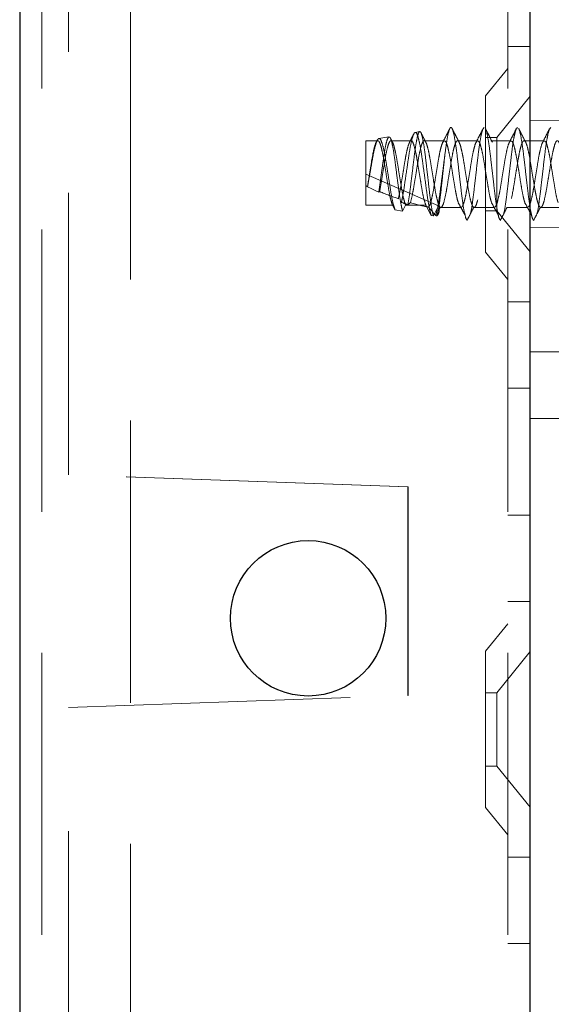
# Model space of a CAD drawing. Units: millimetres. Extents: x 11 to 205, y 5 to 292.
# Drawn here: x 135 to 137, y 130 to 135 of the extents above; entities that cross this region are included whole.
import ezdxf

# ---------------------------------------------------------------- set-up
doc = ezdxf.new("R2010")
doc.units = ezdxf.units.MM
doc.linetypes.add('HIDDEN', pattern=[1.905, 1.27, -0.635])

msp = doc.modelspace()

# ---------------------------------------------------------------- linework, layer by layer
at = {"color": 7, "linetype": 'Continuous', "lineweight": 25}
for p, q in [((134.849, 228.8424), (134.849, 123.8424)), ((137.149, 128.4849), (137.149, 150.6649))]:
    msp.add_line(p, q, dxfattribs=at)
at = {"color": 7, "linetype": 'HIDDEN', "lineweight": 18}
for p, q in [((134.949, 228.8424), (134.949, 123.8424)), ((135.349, 123.8424), (135.349, 228.8424)), ((137.049, 228.8424), (137.049, 123.8424)), ((135.069, 132.4881), (135.069, 147.7168)), ((137.049, 134.4174), (137.149, 134.4174)), ((137.049, 134.3174), (136.949, 134.194)), ((136.949, 133.4909), (136.949, 134.194)), ((137.149, 134.1927), (136.999, 134.0074)), ((136.9366, 134.0439), (136.9421, 134.0524)), ((137.0866, 134.0439), (137.0921, 134.0524)), ((137.409, 134.0847), (137.149, 134.0824)), ((137.2366, 134.0439), (137.2421, 134.0524)), ((136.513, 134.01), (136.4677, 134.0023)), ((136.6519, 134.0334), (136.6314, 134.0299)), ((136.999, 134.0074), (136.949, 134.0074)), ((136.999, 134.0074), (136.999, 133.6774)), ((136.409, 133.7021), (136.409, 133.9924)), ((136.4631, 133.9924), (136.409, 133.9924)), ((136.6131, 133.9924), (136.522, 133.9924)), ((136.763, 133.9924), (136.6721, 133.9924)), ((136.913, 133.9924), (136.8221, 133.9924)), ((137.063, 133.9924), (136.9721, 133.9924)), ((137.213, 133.9924), (137.1221, 133.9924)), ((136.409, 133.8424), (136.7372, 133.6997)), ((136.4171, 133.7855), (136.4164, 133.7863)), ((136.4714, 133.7634), (136.4672, 133.7616)), ((136.5295, 133.7021), (136.409, 133.7021)), ((136.5403, 133.6814), (136.5295, 133.7021)), ((136.5884, 133.7021), (136.5747, 133.676)), ((136.5884, 133.7021), (136.6795, 133.7021)), ((136.7039, 133.6556), (136.6795, 133.7021)), ((136.7372, 133.6997), (136.7132, 133.6541)), ((136.7401, 133.6825), (136.7453, 133.6928)), ((136.747, 133.6924), (136.8381, 133.6924)), ((136.897, 133.6924), (136.9881, 133.6924)), ((137.047, 133.6924), (137.1381, 133.6924)), ((137.197, 133.6924), (137.2881, 133.6924)), ((136.5747, 133.676), (136.5403, 133.6814)), ((136.7132, 133.6541), (136.7039, 133.6556)), ((136.859, 133.646), (136.8584, 133.6469)), ((136.8601, 133.6425), (136.8584, 133.6469)), ((136.8584, 133.6469), (136.8593, 133.6466)), ((136.8593, 133.6466), (136.859, 133.646)), ((136.8593, 133.6466), (136.8601, 133.6425)), ((136.949, 133.6774), (136.999, 133.6774)), ((136.999, 133.6774), (137.149, 133.4922)), ((136.8601, 133.6425), (136.865, 133.6343)), ((137.149, 133.6024), (137.409, 133.6002)), ((136.949, 133.4909), (137.049, 133.3674)), ((137.149, 133.2674), (137.049, 133.2674)), ((137.149, 133.0424), (138.564, 133.0424)), ((137.049, 132.878), (137.149, 132.878)), ((137.149, 132.7424), (138.564, 132.7424)), ((138.564, 132.4924), (137.149, 132.4924)), ((136.599, 132.4347), (135.069, 132.4882)), ((136.5987, 132.4347), (135.069, 132.4881)), ((136.5987, 131.4947), (136.5987, 132.4347)), ((136.599, 132.4347), (136.5987, 132.4347)), ((136.599, 131.4947), (136.599, 132.4347)), ((137.049, 132.3069), (137.149, 132.3069)), ((137.049, 131.9174), (137.149, 131.9174)), ((137.049, 131.8174), (136.949, 131.694)), ((136.949, 130.9909), (136.949, 131.694)), ((137.149, 131.6927), (136.999, 131.5074)), ((135.069, 131.4413), (136.5987, 131.4947)), ((135.069, 131.4413), (136.599, 131.4947)), ((136.599, 131.4947), (136.5987, 131.4947)), ((136.999, 131.5074), (136.949, 131.5074)), ((136.999, 131.5074), (136.999, 131.1774)), ((135.069, 129.6142), (135.069, 131.4413)), ((135.069, 131.4413), (135.069, 131.4413)), ((136.949, 131.1774), (136.999, 131.1774)), ((136.999, 131.1774), (137.149, 130.9922)), ((136.949, 130.9909), (137.049, 130.8674)), ((137.149, 130.7674), (137.049, 130.7674)), ((137.049, 130.378), (137.149, 130.378))]:
    msp.add_line(p, q, dxfattribs=at)
at = {"color": 7, "linetype": 'Continuous', "lineweight": 25}
msp.add_circle((136.149, 131.8424), 0.35, dxfattribs=at)
at = {"color": 7, "linetype": 'HIDDEN', "lineweight": 18}
for centre, major_axis, ratio, start_param, end_param in [((136.409, 133.8424), (0.3221, -0.1433), 0.13741, 4.773465, 4.796654), ((136.5436, 133.7839), (0.3709, -0.1646), 0.128126, 4.421556, 4.561873), ((136.409, 133.8424), (0.3221, -0.1433), 0.13741, 4.968196, 5.245441), ((136.5436, 133.7839), (0.3709, -0.1646), 0.128126, 4.83988, 4.916547), ((136.409, 133.8424), (0.3221, -0.1433), 0.13741, 5.445443, 5.840654), ((136.5436, 133.7839), (0.3709, -0.1646), 0.128126, 5.275768, 5.294287)]:
    msp.add_ellipse(centre, major_axis=major_axis, ratio=ratio, start_param=start_param, end_param=end_param, dxfattribs=at)
for points, knots in [([(136.7866, 134.0461), (136.7814, 134.0357), (136.7709, 134.015), (136.7604, 133.9945), (136.7551, 133.9843)], [0, 0, 0, 0, 0.502121, 1, 1, 1, 1]), ([(136.765, 133.9271), (136.7682, 133.9516), (136.7739, 133.9956), (136.7824, 134.0361), (136.7896, 134.0547), (136.7977, 134.0516), (136.8049, 134.0275), (136.8127, 133.9847), (136.8204, 133.9275), (136.8277, 133.8617), (136.8357, 133.7941), (136.8429, 133.7315), (136.851, 133.6774), (136.8563, 133.6567), (136.859, 133.646)], [0, 0, 0, 0, 0.102023, 0.183456, 0.263742, 0.345708, 0.425884, 0.507469, 0.588726, 0.669158, 0.751098, 0.831202, 0.912912, 1, 1, 1, 1]), ([(136.8294, 133.9856), (136.8241, 133.9959), (136.8135, 134.0166), (136.803, 134.0373), (136.7977, 134.0477)], [0, 0, 0, 0, 0.497579, 1, 1, 1, 1]), ([(136.9366, 134.0461), (136.9314, 134.0357), (136.9209, 134.015), (136.9104, 133.9945), (136.9051, 133.9843)], [0, 0, 0, 0, 0.502121, 1, 1, 1, 1]), ([(136.9794, 133.9856), (136.9741, 133.9959), (136.9635, 134.0166), (136.953, 134.0373), (136.9477, 134.0477)], [0, 0, 0, 0, 0.497579, 1, 1, 1, 1]), ([(136.9478, 134.0455), (136.9485, 134.0448), (136.9518, 134.0416), (136.9572, 134.0151), (136.9652, 133.9687), (136.9725, 133.9078), (136.9802, 133.8408), (136.988, 133.774), (136.9953, 133.7137), (137.0031, 133.6683), (137.0094, 133.6414), (137.0134, 133.6364), (137.015, 133.6343)], [0, 0, 0, 0, 0.03139, 0.143035, 0.257238, 0.369341, 0.482593, 0.5963, 0.708047, 0.822286, 0.926427, 1, 1, 1, 1]), ([(137.0866, 134.0461), (137.0814, 134.0357), (137.0709, 134.015), (137.0604, 133.9945), (137.0551, 133.9843)], [0, 0, 0, 0, 0.502121, 1, 1, 1, 1]), ([(137.1294, 133.9856), (137.1241, 133.9959), (137.1135, 134.0166), (137.103, 134.0373), (137.0977, 134.0477)], [0, 0, 0, 0, 0.497579, 1, 1, 1, 1]), ([(137.0978, 134.0455), (137.0985, 134.0448), (137.1018, 134.0416), (137.1072, 134.0151), (137.1152, 133.9687), (137.1225, 133.9078), (137.1302, 133.8408), (137.138, 133.774), (137.1453, 133.7137), (137.1531, 133.6683), (137.1594, 133.6414), (137.1634, 133.6364), (137.165, 133.6343)], [0, 0, 0, 0, 0.03139, 0.143035, 0.257238, 0.369341, 0.482593, 0.5963, 0.708047, 0.822286, 0.926427, 1, 1, 1, 1]), ([(137.2366, 134.0461), (137.2314, 134.0357), (137.2209, 134.015), (137.2104, 133.9945), (137.2051, 133.9843)], [0, 0, 0, 0, 0.502121, 1, 1, 1, 1]), ([(136.5403, 133.6814), (136.5379, 133.6887), (136.5326, 133.7049), (136.5238, 133.7475), (136.5154, 133.8018), (136.5059, 133.8602), (136.4974, 133.9155), (136.4881, 133.9612), (136.4792, 133.9923), (136.4704, 134.0054), (136.4611, 133.9991), (136.4526, 133.9748), (136.4431, 133.9354), (136.4346, 133.886), (136.4255, 133.8333), (136.4198, 133.801), (136.4171, 133.7855)], [0, 0, 0, 0, 0.063576, 0.139522, 0.215348, 0.29027, 0.364618, 0.438527, 0.511351, 0.5842, 0.655506, 0.726946, 0.797238, 0.86723, 0.936499, 1, 1, 1, 1]), ([(136.4672, 133.7616), (136.4692, 133.7756), (136.4737, 133.806), (136.4811, 133.8592), (136.4884, 133.9131), (136.4958, 133.9597), (136.5035, 133.995), (136.5083, 134.0039), (136.5107, 134.0084)], [0, 0, 0, 0, 0.1455936, 0.3136428, 0.4838696, 0.653893, 0.8269315, 1, 1, 1, 1]), ([(136.5134, 134.0079), (136.515, 134.0082), (136.5193, 134.0092), (136.5254, 133.9889), (136.5332, 133.9519), (136.5405, 133.9011), (136.5479, 133.8431), (136.5556, 133.7841), (136.5626, 133.7311), (136.5695, 133.6947), (136.5733, 133.6811), (136.5747, 133.676)], [0, 0, 0, 0, 0.076167, 0.194959, 0.314317, 0.4351, 0.555792, 0.678483, 0.801179, 0.925273, 1, 1, 1, 1]), ([(136.5299, 133.9845), (136.5274, 133.9894), (136.5243, 133.9955), (136.5212, 134.0016), (136.5206, 134.0028)], [0, 0, 0, 0, 0.806824, 1, 1, 1, 1]), ([(136.7039, 133.6556), (136.7035, 133.6567), (136.7003, 133.6666), (136.6938, 133.6945), (136.6848, 133.7499), (136.6762, 133.8152), (136.6668, 133.8826), (136.6584, 133.9445), (136.649, 133.9935), (136.6405, 134.0244), (136.6313, 134.0336), (136.6224, 134.0206), (136.6136, 133.9872), (136.6043, 133.9376), (136.5959, 133.8777), (136.5864, 133.8149), (136.5783, 133.7577), (136.5725, 133.7291), (136.5699, 133.7158)], [0, 0, 0, 0, 0.009188, 0.079565, 0.148887, 0.218271, 0.286601, 0.354839, 0.422361, 0.489423, 0.556144, 0.621997, 0.687869, 0.752535, 0.817277, 0.881141, 0.944724, 1, 1, 1, 1]), ([(136.5982, 133.704), (136.5988, 133.7072), (136.6019, 133.7237), (136.6076, 133.7618), (136.6147, 133.822), (136.6226, 133.8853), (136.6296, 133.9447), (136.6374, 133.9933), (136.6446, 134.0253), (136.652, 134.0371), (136.6597, 134.027), (136.6668, 133.9956), (136.6746, 133.9467), (136.6816, 133.8852), (136.6894, 133.8181), (136.6966, 133.7529), (136.7041, 133.6972), (136.7098, 133.667), (136.7127, 133.6561), (136.7132, 133.6541)], [0, 0, 0, 0, 0.014723, 0.0767, 0.138674, 0.201341, 0.264321, 0.327614, 0.391559, 0.455496, 0.520369, 0.585234, 0.650811, 0.716684, 0.782887, 0.849727, 0.916574, 0.984346, 1, 1, 1, 1]), ([(136.6237, 134.0206), (136.6219, 134.0172), (136.6158, 134.005), (136.6096, 133.993), (136.6051, 133.9843)], [0, 0, 0, 0, 0.283788, 1, 1, 1, 1]), ([(136.6794, 133.9856), (136.6741, 133.9959), (136.667, 134.0096), (136.66, 134.0235), (136.6583, 134.0269)], [0, 0, 0, 0, 0.746988, 1, 1, 1, 1]), ([(136.8806, 133.6639), (136.8808, 133.6645), (136.8834, 133.6739), (136.889, 133.7094), (136.8965, 133.7668), (136.904, 133.8337), (136.9119, 133.9009), (136.9191, 133.9623), (136.9271, 134.0127), (136.932, 134.0314), (136.9345, 134.0407)], [0, 0, 0, 0, 0.009204, 0.151949, 0.292985, 0.434022, 0.576766, 0.716466, 0.859344, 1, 1, 1, 1]), ([(137.0306, 133.6639), (137.0308, 133.6645), (137.0334, 133.6739), (137.039, 133.7094), (137.0465, 133.7668), (137.054, 133.8337), (137.0619, 133.9009), (137.0691, 133.9623), (137.0771, 134.0127), (137.082, 134.0314), (137.0845, 134.0407)], [0, 0, 0, 0, 0.009204, 0.151949, 0.292985, 0.434022, 0.576766, 0.716466, 0.859344, 1, 1, 1, 1]), ([(137.1806, 133.6639), (137.1808, 133.6645), (137.1834, 133.6739), (137.189, 133.7094), (137.1965, 133.7668), (137.204, 133.8337), (137.2119, 133.9009), (137.2191, 133.9623), (137.2271, 134.0127), (137.232, 134.0314), (137.2345, 134.0407)], [0, 0, 0, 0, 0.009204, 0.151949, 0.292985, 0.434022, 0.576766, 0.716466, 0.859344, 1, 1, 1, 1]), ([(136.4164, 133.7863), (136.4193, 133.804), (136.4247, 133.8373), (136.433, 133.8879), (136.4402, 133.9313), (136.4482, 133.9656), (136.4555, 133.9877), (136.4632, 133.995), (136.4711, 133.987), (136.4783, 133.9642), (136.4863, 133.9294), (136.4936, 133.8856), (136.5013, 133.8376), (136.5091, 133.79), (136.516, 133.7499), (136.5232, 133.7194), (136.5274, 133.7078), (136.5295, 133.7021)], [0, 0, 0, 0, 0.077207, 0.145125, 0.211675, 0.279788, 0.346619, 0.41415, 0.481961, 0.548573, 0.616708, 0.683414, 0.751095, 0.818777, 0.885483, 0.943242, 1, 1, 1, 1]), ([(136.4714, 133.7634), (136.4734, 133.7753), (136.4776, 133.7992), (136.4845, 133.8424), (136.492, 133.8878), (136.4992, 133.9313), (136.5072, 133.9656), (136.5145, 133.9877), (136.5222, 133.995), (136.53, 133.987), (136.5373, 133.9642), (136.5453, 133.9294), (136.5526, 133.8856), (136.5603, 133.8376), (136.5681, 133.79), (136.575, 133.7499), (136.5821, 133.7194), (136.5864, 133.7078), (136.5884, 133.7021)], [0, 0, 0, 0, 0.054396, 0.109657, 0.175187, 0.239397, 0.305115, 0.369595, 0.434752, 0.500178, 0.564448, 0.630187, 0.694547, 0.759848, 0.82515, 0.88951, 0.945238, 1, 1, 1, 1]), ([(136.5556, 133.7315), (136.5579, 133.7417), (136.5628, 133.7634), (136.5697, 133.8067), (136.5776, 133.8547), (136.5852, 133.902), (136.5926, 133.9427), (136.5998, 133.9719), (136.604, 133.9804), (136.6056, 133.9839)], [0, 0, 0, 0, 0.132739, 0.283243, 0.436839, 0.589177, 0.740665, 0.894604, 1, 1, 1, 1]), ([(136.6098, 133.7137), (136.6137, 133.7287), (136.6203, 133.7538), (136.6287, 133.8067), (136.6366, 133.8547), (136.6442, 133.9019), (136.6516, 133.943), (136.6596, 133.9739), (136.6667, 133.9916), (136.6747, 133.9942), (136.6822, 133.9814), (136.6897, 133.9547), (136.6976, 133.9167), (136.7048, 133.871), (136.7128, 133.8227), (136.7202, 133.7762), (136.7278, 133.7364), (136.7357, 133.7074), (136.7429, 133.6919), (136.7509, 133.6917), (136.7564, 133.7028), (136.763, 133.7234), (136.7703, 133.7547), (136.7787, 133.8066), (136.7866, 133.8548), (136.7942, 133.9019), (136.8016, 133.943), (136.8096, 133.9739), (136.8167, 133.9916), (136.8247, 133.9942), (136.8322, 133.9814), (136.8397, 133.9547), (136.8476, 133.9167), (136.8548, 133.871), (136.8628, 133.8227), (136.8702, 133.7762), (136.8778, 133.7364), (136.8857, 133.7074), (136.8929, 133.6919), (136.9009, 133.6917), (136.9064, 133.7028), (136.913, 133.7234), (136.9203, 133.7547), (136.9287, 133.8066), (136.9366, 133.8548), (136.9442, 133.9019), (136.9516, 133.943), (136.9596, 133.9739), (136.9667, 133.9916), (136.9747, 133.9942), (136.9822, 133.9814), (136.9897, 133.9547), (136.9976, 133.9167), (137.0048, 133.871), (137.0128, 133.8227), (137.0202, 133.7762), (137.0278, 133.7364), (137.0357, 133.7074), (137.0429, 133.6919), (137.0509, 133.6917), (137.0564, 133.7028), (137.063, 133.7234), (137.0703, 133.7547), (137.0787, 133.8066), (137.0866, 133.8548), (137.0942, 133.9019), (137.1016, 133.943), (137.1096, 133.9739), (137.1167, 133.9916), (137.1247, 133.9942), (137.1322, 133.9814), (137.1397, 133.9547), (137.1476, 133.9167), (137.1548, 133.871), (137.1628, 133.8227), (137.1702, 133.7762), (137.1778, 133.7364), (137.1857, 133.7074), (137.1929, 133.6919), (137.2009, 133.6917), (137.2064, 133.7028), (137.213, 133.7234), (137.2203, 133.7547), (137.2287, 133.8066), (137.2366, 133.8548), (137.2442, 133.9019), (137.2516, 133.943), (137.2596, 133.9739), (137.2667, 133.9916), (137.2747, 133.9942), (137.2822, 133.9814), (137.2897, 133.9547), (137.2976, 133.9167), (137.3048, 133.871), (137.3128, 133.8227), (137.3202, 133.7762), (137.3278, 133.7364), (137.3357, 133.7074), (137.3429, 133.6919), (137.3509, 133.6917), (137.3564, 133.7028), (137.363, 133.7234), (137.3703, 133.7547), (137.3787, 133.8065), (137.3866, 133.8548), (137.3942, 133.9017), (137.4014, 133.9427), (137.4065, 133.9611), (137.409, 133.9701)], [0, 0, 0, 0, 0.014207, 0.023628, 0.033242, 0.042778, 0.05226, 0.061896, 0.071313, 0.080939, 0.090448, 0.099957, 0.109583, 0.119, 0.128636, 0.138118, 0.147654, 0.157268, 0.166689, 0.176331, 0.185792, 0.187752, 0.201959, 0.21138, 0.220994, 0.23053, 0.240013, 0.249648, 0.259065, 0.268692, 0.2782, 0.287709, 0.297336, 0.306752, 0.316388, 0.32587, 0.335406, 0.34502, 0.354441, 0.364083, 0.373544, 0.375504, 0.389711, 0.399132, 0.408747, 0.418282, 0.427765, 0.437401, 0.446817, 0.456444, 0.465952, 0.475461, 0.485088, 0.494504, 0.50414, 0.513623, 0.523158, 0.532773, 0.542193, 0.551836, 0.561296, 0.563257, 0.577464, 0.586884, 0.596499, 0.606034, 0.615517, 0.625153, 0.634569, 0.644196, 0.653705, 0.663213, 0.67284, 0.682256, 0.691892, 0.701375, 0.71091, 0.720525, 0.729946, 0.739588, 0.749048, 0.751009, 0.765216, 0.774637, 0.784251, 0.793787, 0.803269, 0.812905, 0.822321, 0.831948, 0.841457, 0.850965, 0.860592, 0.870009, 0.879644, 0.889127, 0.898663, 0.908277, 0.917698, 0.92734, 0.9368, 0.938761, 0.952968, 0.962389, 0.972003, 0.981539, 0.991021, 1, 1, 1, 1]), ([(136.6131, 133.9907), (136.6139, 133.9912), (136.6174, 133.9931), (136.6232, 133.9808), (136.6307, 133.9549), (136.6387, 133.9166), (136.6458, 133.871), (136.6538, 133.8227), (136.6612, 133.7764), (136.6698, 133.7306), (136.6759, 133.7125), (136.6795, 133.7021)], [0, 0, 0, 0, 0.038334, 0.152794, 0.267254, 0.383135, 0.496485, 0.612476, 0.72662, 0.841405, 1, 1, 1, 1]), ([(136.6916, 133.694), (136.6941, 133.6979), (136.6992, 133.7056), (136.707, 133.7356), (136.7148, 133.7748), (136.722, 133.8213), (136.7301, 133.8696), (136.7373, 133.9155), (136.7451, 133.9536), (136.7528, 133.9815), (136.7578, 133.9881), (136.7602, 133.9914)], [0, 0, 0, 0, 0.114395, 0.225381, 0.336825, 0.446301, 0.558277, 0.667907, 0.779139, 0.890371, 1, 1, 1, 1]), ([(136.763, 133.9907), (136.7647, 133.9908), (136.769, 133.991), (136.7754, 133.9742), (136.7832, 133.9442), (136.7909, 133.9032), (136.7982, 133.8562), (136.8063, 133.8079), (136.8134, 133.7634), (136.8202, 133.7305), (136.8241, 133.7187), (136.8255, 133.7145)], [0, 0, 0, 0, 0.078819, 0.199501, 0.322352, 0.444699, 0.565776, 0.689176, 0.809745, 0.932791, 1, 1, 1, 1]), ([(136.8381, 133.6932), (136.8392, 133.6932), (136.8431, 133.6933), (136.8492, 133.7066), (136.857, 133.7353), (136.8648, 133.7749), (136.872, 133.8213), (136.8801, 133.8696), (136.8873, 133.9155), (136.8951, 133.9536), (136.9028, 133.9815), (136.9078, 133.9881), (136.9102, 133.9914)], [0, 0, 0, 0, 0.04745, 0.156417, 0.262136, 0.368292, 0.472573, 0.579237, 0.683664, 0.789618, 0.895573, 1, 1, 1, 1]), ([(136.913, 133.9907), (136.9147, 133.9908), (136.919, 133.991), (136.9254, 133.9742), (136.9332, 133.9442), (136.9409, 133.9032), (136.9482, 133.8562), (136.9563, 133.8079), (136.9634, 133.7634), (136.9702, 133.7305), (136.9741, 133.7187), (136.9755, 133.7145)], [0, 0, 0, 0, 0.078819, 0.199501, 0.322352, 0.444699, 0.565776, 0.689176, 0.809745, 0.932791, 1, 1, 1, 1]), ([(136.9881, 133.6932), (136.9892, 133.6932), (136.9931, 133.6933), (136.9992, 133.7066), (137.007, 133.7353), (137.0148, 133.7749), (137.022, 133.8213), (137.0301, 133.8696), (137.0373, 133.9155), (137.0451, 133.9536), (137.0528, 133.9815), (137.0578, 133.9881), (137.0602, 133.9914)], [0, 0, 0, 0, 0.04745, 0.156417, 0.262136, 0.368292, 0.472573, 0.579237, 0.683664, 0.789618, 0.895573, 1, 1, 1, 1]), ([(137.063, 133.9907), (137.0647, 133.9908), (137.069, 133.991), (137.0754, 133.9742), (137.0832, 133.9442), (137.0909, 133.9032), (137.0982, 133.8562), (137.1063, 133.8079), (137.1134, 133.7634), (137.1202, 133.7305), (137.1241, 133.7187), (137.1255, 133.7145)], [0, 0, 0, 0, 0.078819, 0.199501, 0.322352, 0.444699, 0.565776, 0.689176, 0.809745, 0.932791, 1, 1, 1, 1]), ([(137.1416, 133.694), (137.1441, 133.6979), (137.1492, 133.7056), (137.157, 133.7356), (137.1648, 133.7748), (137.172, 133.8213), (137.1801, 133.8696), (137.1873, 133.9155), (137.1951, 133.9536), (137.2028, 133.9815), (137.2078, 133.9881), (137.2102, 133.9914)], [0, 0, 0, 0, 0.114395, 0.225381, 0.336825, 0.446301, 0.558277, 0.667907, 0.779139, 0.890371, 1, 1, 1, 1]), ([(137.213, 133.9907), (137.2147, 133.9908), (137.219, 133.991), (137.2254, 133.9742), (137.2332, 133.9442), (137.2409, 133.9032), (137.2482, 133.8562), (137.2563, 133.8079), (137.2634, 133.7634), (137.2702, 133.7305), (137.2741, 133.7187), (137.2755, 133.7145)], [0, 0, 0, 0, 0.078819, 0.199501, 0.322352, 0.444699, 0.565776, 0.689176, 0.809745, 0.932791, 1, 1, 1, 1]), ([(136.765, 133.9271), (136.7621, 133.9045), (136.7563, 133.8592), (136.7471, 133.7873), (136.7387, 133.7233), (136.7304, 133.6788), (136.7257, 133.6622), (136.7239, 133.6558)], [0, 0, 0, 0, 0.216422, 0.43302, 0.649905, 0.864075, 1, 1, 1, 1]), ([(136.7298, 133.6537), (136.7311, 133.6589), (136.7348, 133.6736), (136.7414, 133.7138), (136.7486, 133.7753), (136.7561, 133.8453), (136.7617, 133.8969), (136.7645, 133.9229), (136.765, 133.9271)], [0, 0, 0, 0, 0.113236, 0.322515, 0.533686, 0.744913, 0.958915, 1, 1, 1, 1]), ([(136.6098, 133.7137), (136.6065, 133.7106), (136.6029, 133.7072), (136.5985, 133.7042), (136.5982, 133.704)], [0, 0, 0, 0, 0.9107103, 1, 1, 1, 1]), ([(136.7239, 133.6558), (136.72, 133.6603), (136.7126, 133.6689), (136.7018, 133.6817), (136.695, 133.6899), (136.6916, 133.694)], [0, 0, 0, 0, 0.352345, 0.676158, 1, 1, 1, 1]), ([(136.7372, 133.6997), (136.7387, 133.692), (136.7415, 133.6786), (136.7371, 133.664), (136.7321, 133.6569), (136.7298, 133.6537)], [0, 0, 0, 0, 0.423496, 0.744657, 1, 1, 1, 1]), ([(136.8253, 133.7136), (136.8304, 133.7045), (136.8405, 133.6862), (136.8507, 133.6675), (136.8557, 133.6581)], [0, 0, 0, 0, 0.4996, 1, 1, 1, 1]), ([(136.865, 133.6336), (136.8701, 133.6434), (136.8802, 133.6631), (136.8903, 133.6829), (136.8953, 133.6928)], [0, 0, 0, 0, 0.500342, 1, 1, 1, 1]), ([(136.9753, 133.7136), (136.9804, 133.7045), (136.9905, 133.6862), (137.0007, 133.6675), (137.0057, 133.6581)], [0, 0, 0, 0, 0.4996, 1, 1, 1, 1]), ([(137.015, 133.6336), (137.0201, 133.6434), (137.0302, 133.6631), (137.0403, 133.6829), (137.0453, 133.6928)], [0, 0, 0, 0, 0.500342, 1, 1, 1, 1]), ([(137.1253, 133.7136), (137.1304, 133.7045), (137.1405, 133.6862), (137.1507, 133.6675), (137.1557, 133.6581)], [0, 0, 0, 0, 0.4996, 1, 1, 1, 1]), ([(137.165, 133.6336), (137.1701, 133.6434), (137.1802, 133.6631), (137.1903, 133.6829), (137.1953, 133.6928)], [0, 0, 0, 0, 0.500342, 1, 1, 1, 1])]:
    msp.add_open_spline(points, degree=3, knots=knots, dxfattribs=at)

doc.saveas('drawing.dxf')
